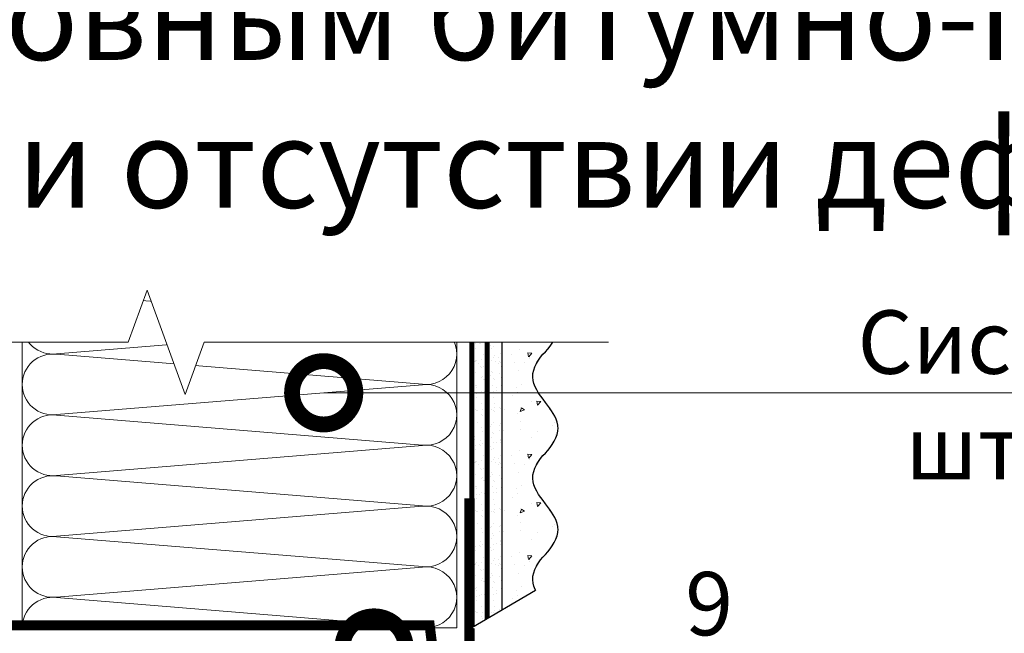
# Model space of a CAD drawing. Units: millimetres. Extents: x -40 to 139267, y -5983 to 29177.
# Drawn here: x 8097 to 8486, y -324 to -82 of the extents above; entities that cross this region are included whole.
import ezdxf
from ezdxf import colors
from ezdxf.entities.mleader import LeaderData, LeaderLine
from ezdxf.math import Vec2, Vec3

# ---------------------------------------------------------------- set-up
doc = ezdxf.new("R2010")
doc.units = ezdxf.units.MM
for name, pattern in [('ACAD_ISO03W100', [30, 12, -18]), ('HIDDEN', [0.375, 0.25, -0.125]), ('Штриховая', [6, 2, -2, 2])]:
    doc.linetypes.add(name, pattern=pattern)
doc.layers.get('0').update_dxf_attribs({"lineweight": 30})
for name, color, linetype, lineweight in [('FP-XX-МАРКИ ПОМЕЩЕНИЙ', 250, 'Continuous', 25), ('TN-ГРУНТОВКА', 6, 'Continuous', 15), ('TN-МЕТАЛЛ КОНСТРУКЦИИ', 162, 'Continuous', 35), ('TN-УТЕПЛИТЕЛЬ КВ', 42, 'Continuous', 15), ('ТН_Крепеж', 7, 'Continuous', 15), ('ТН_Штрих Штукатурка', 7, 'Continuous', 15), ('ТН_Штукатурка', 7, 'Continuous', 25)]:
    doc.layers.add(name, color=color, linetype=linetype, lineweight=lineweight)
doc.layers.add('TN-АННОТАЦИИ', color=7, linetype='Continuous', lineweight=20, true_color=0x000000)
doc.layers.add('TN-АННТОТАЦИИ', color=7, linetype='Continuous', lineweight=20, true_color=0x000000)
doc.layers.add('Стеклосетка', color=7, linetype='ACAD_ISO03W100')
doc.styles.add('TN-Текст', font='isocpeur.ttf')
doc.styles.add('ПТС-Текст-Аннотативный', font='isocpeur.ttf')

# ---------------------------------------------------------------- blocks, each defined once
blk = doc.blocks.new('*U163')
at = {"layer": 'ТН_Штрих Штукатурка', "ltscale": 100}
h = blk.add_hatch(dxfattribs=at)
h.set_pattern_fill('AR-SAND', color=256, scale=0.1, angle=180, style=0)
h.set_pattern_definition([(217.5, (852.9999999999775, 58678.9397012332), (0.1600031295984064, -4.894132373293424), [0, -3.860800000000001, 0, -4.318000000000001, 0, -4.1275]), (187.5, (852.9999999999775, 58678.9397012332), (-4.495232831380023, -7.168251005683545), [0, -2.082799999999998, 0, -3.479799999999998, 0, -1.333499999999999]), (147.5, (856.1241999999831, 58678.9397012332), (-7.90992370241458, -0.01437184678545994), [0, -1.269999999999999, 0, -4.571999999999996, 0, -5.968999999999996]), (137.5, (856.1241999999831, 58678.9397012332), (-7.635564524722971, -2.229293232572165), [0, -0.635, 0, -2.9972, 0, -3.429])])
h.paths.add_polyline_path([(-6.3948846218409e-14, 160), (11.99999999999994, 160), (11.99999999999992, 199.9999999999927), (-8.171241461240828e-14, 199.9999999999927)])
h = blk.add_hatch(dxfattribs=at)
h.set_pattern_fill('AR-CONC', color=256, scale=0.1, angle=180, style=0)
h.set_pattern_definition([(230.0000000000001, (-6.3948846218409e-14, 160), (-18.2184668996004, 1.593908553890302), [1.905, -20.955]), (175, (-6.3948846218409e-14, 160), (3.524342142496941, -19.10568452390352), [1.524, -16.764058417]), (280.4514447, (-1.518200700000064, 160.13282535), (-14.69412470903532, -17.51177519121952), [1.61900088, -17.80902446]), (226.1842, (-6.200393331935411e-14, 154.92), (-27.107904089213, 4.204232793272705), [2.857499999999999, -31.43249999999999]), (276.6355576100001, (-2.258990000000062, 155.27035), (-23.74041340515029, -24.74261245977216), [2.428502314, -26.713560816]), (171.18415117, (-6.200393331935411e-14, 154.92), (-23.74041340649769, -24.74261245855328), [2.285996707, -25.145973192]), (201, (-2.540000000000063, 156.19), (-15.16143912691325, 10.22651981870876), [1.905, -20.955]), (146.0000000000001, (-2.540000000000063, 156.19), (-6.1802028347647, -18.41879661223193), [1.524, -16.764]), (251.451445, (-3.803453260000063, 157.04220999), (-21.34164192787161, -8.192276888590532), [1.61900088, -17.80899376]), (217.5, (-6.3948846218409e-14, 160), (-0.3088603250591784, -8.455503887315311), [0, -16.5608, 0, -17.018, 0, -16.8275]), (187.5, (-6.3948846218409e-14, 160), (-6.681966251030572, -10.01805748181195), [0, -9.702799999999998, 0, -16.1798, 0, -6.4135]), (147.5, (5.664199999999936, 160), (-13.55905951668714, 0.5728743992673392), [0, -6.35, 0, -19.812, 0, -26.289]), (137.5, (8.204199999999936, 160), (-14.8129181386018, -2.542649103333309), [0, -8.254999999999999, 0, -13.1572, 0, -18.669])])
edge = h.paths.add_edge_path()
edge.add_line((11.99999999999992, 200), (11.99999999999994, 160))
edge.add_line((11.99999999999994, 160), (33.91626297328046, 160))
edge.add_spline(control_points=[(33.91626297328046, 160), (33.46087830081676, 163.1248807340905), (28.74975791948287, 169.2658954669591), (21.55795630720317, 178.6405146831743), (26.36476861652014, 186.3044698496521), (28.99999999999992, 188.9397012331319), (31.63523138347357, 191.5749326166055), (34.28108439063189, 195.7934661309244), (33.9673544401134, 199.6494068640495), (33.91626297328036, 200)], knot_values=[0, 0, 0, 0, 10.05250795184849, 21.23284783932141, 32.41318772684639, 32.41318772684639, 32.41318772684639, 43.59352761434533, 44.72135954999594, 44.72135954999594, 44.72135954999594, 44.72135954999594], degree=3, periodic=0)
edge.add_line((33.91626297328036, 200), (11.99999999999991, 200))
h = blk.add_hatch(dxfattribs=at)
h.set_pattern_fill('AR-SAND', color=256, scale=0.1, angle=180, style=0)
h.set_pattern_definition([(217.5, (852.9999999999776, 58638.9397012332), (0.1600031295984064, -4.894132373293424), [0, -3.860800000000001, 0, -4.318000000000001, 0, -4.1275]), (187.5, (852.9999999999776, 58638.9397012332), (-4.495232831380023, -7.168251005683545), [0, -2.082799999999998, 0, -3.479799999999998, 0, -1.333499999999999]), (147.5, (856.1241999999833, 58638.9397012332), (-7.90992370241458, -0.01437184678545994), [0, -1.269999999999999, 0, -4.571999999999996, 0, -5.968999999999996]), (137.5, (856.1241999999833, 58638.9397012332), (-7.635564524722971, -2.229293232572165), [0, -0.635, 0, -2.9972, 0, -3.429])])
h.paths.add_polyline_path([(-4.61852778244065e-14, 120), (11.99999999999995, 120), (11.99999999999994, 159.9999999999927), (-6.394884621840577e-14, 159.9999999999927)])
h = blk.add_hatch(dxfattribs=at)
h.set_pattern_fill('AR-CONC', color=256, scale=0.1, angle=180, style=0)
h.set_pattern_definition([(230.0000000000001, (-4.61852778244065e-14, 120), (-18.2184668996004, 1.593908553890302), [1.905, -20.955]), (175, (-4.61852778244065e-14, 120), (3.524342142496941, -19.10568452390352), [1.524, -16.764058417]), (280.4514447, (-1.518200700000046, 120.13282535), (-14.69412470903532, -17.51177519121952), [1.61900088, -17.80902446]), (226.1842, (-4.424036492535161e-14, 114.92), (-27.107904089213, 4.204232793272705), [2.857499999999999, -31.43249999999999]), (276.6355576100001, (-2.258990000000045, 115.27035), (-23.74041340515029, -24.74261245977216), [2.428502314, -26.713560816]), (171.18415117, (-4.424036492535161e-14, 114.92), (-23.74041340649769, -24.74261245855328), [2.285996707, -25.145973192]), (201, (-2.540000000000045, 116.19), (-15.16143912691325, 10.22651981870876), [1.905, -20.955]), (146.0000000000001, (-2.540000000000045, 116.19), (-6.1802028347647, -18.41879661223193), [1.524, -16.764]), (251.451445, (-3.803453260000045, 117.04220999), (-21.34164192787161, -8.192276888590532), [1.61900088, -17.80899376]), (217.5, (-4.61852778244065e-14, 120), (-0.3088603250591784, -8.455503887315311), [0, -16.5608, 0, -17.018, 0, -16.8275]), (187.5, (-4.61852778244065e-14, 120), (-6.681966251030572, -10.01805748181195), [0, -9.702799999999998, 0, -16.1798, 0, -6.4135]), (147.5, (5.664199999999954, 120), (-13.55905951668714, 0.5728743992673392), [0, -6.35, 0, -19.812, 0, -26.289]), (137.5, (8.204199999999954, 120), (-14.8129181386018, -2.542649103333309), [0, -8.254999999999999, 0, -13.1572, 0, -18.669])])
edge = h.paths.add_edge_path()
edge.add_line((11.99999999999994, 160), (11.99999999999995, 120))
edge.add_line((11.99999999999995, 120), (33.91626297328048, 120))
edge.add_spline(control_points=[(33.91626297328048, 120), (33.46087830081678, 123.1248807340905), (28.74975791948289, 129.2658954669591), (21.55795630720318, 138.6405146831743), (26.36476861652016, 146.3044698496521), (28.99999999999994, 148.9397012331319), (31.63523138347359, 151.5749326166055), (34.28108439063191, 155.7934661309244), (33.96735444011343, 159.6494068640495), (33.91626297328038, 160)], knot_values=[0, 0, 0, 0, 10.05250795184849, 21.23284783932141, 32.41318772684639, 32.41318772684639, 32.41318772684639, 43.59352761434533, 44.72135954999594, 44.72135954999594, 44.72135954999594, 44.72135954999594], degree=3, periodic=0)
edge.add_line((33.91626297328038, 160), (11.99999999999994, 160))
h = blk.add_hatch(dxfattribs=at)
h.set_pattern_fill('AR-SAND', color=256, scale=0.1, angle=180, style=0)
h.set_pattern_definition([(217.5, (852.9999999999776, 58598.9397012332), (0.1600031295984064, -4.894132373293424), [0, -3.860800000000001, 0, -4.318000000000001, 0, -4.1275]), (187.5, (852.9999999999776, 58598.9397012332), (-4.495232831380023, -7.168251005683545), [0, -2.082799999999998, 0, -3.479799999999998, 0, -1.333499999999999]), (147.5, (856.1241999999833, 58598.9397012332), (-7.90992370241458, -0.01437184678545994), [0, -1.269999999999999, 0, -4.571999999999996, 0, -5.968999999999996]), (137.5, (856.1241999999833, 58598.9397012332), (-7.635564524722971, -2.229293232572165), [0, -0.635, 0, -2.9972, 0, -3.429])])
h.paths.add_polyline_path([(-2.8421709430404e-14, 79.99999999999997), (11.99999999999997, 79.99999999999999), (11.99999999999995, 119.9999999999927), (-4.618527782440327e-14, 119.9999999999927)])
h = blk.add_hatch(dxfattribs=at)
h.set_pattern_fill('AR-CONC', color=256, scale=0.1, angle=180, style=0)
h.set_pattern_definition([(230.0000000000001, (-2.8421709430404e-14, 79.99999999999997), (-18.2184668996004, 1.593908553890302), [1.905, -20.955]), (175, (-2.8421709430404e-14, 79.99999999999997), (3.524342142496941, -19.10568452390352), [1.524, -16.764058417]), (280.4514447, (-1.518200700000029, 80.13282534999998), (-14.69412470903532, -17.51177519121952), [1.61900088, -17.80902446]), (226.1842, (-2.647679653134911e-14, 74.91999999999997), (-27.107904089213, 4.204232793272705), [2.857499999999999, -31.43249999999999]), (276.6355576100001, (-2.258990000000027, 75.27034999999998), (-23.74041340515029, -24.74261245977216), [2.428502314, -26.713560816]), (171.18415117, (-2.647679653134911e-14, 74.91999999999997), (-23.74041340649769, -24.74261245855328), [2.285996707, -25.145973192]), (201, (-2.540000000000027, 76.18999999999998), (-15.16143912691325, 10.22651981870876), [1.905, -20.955]), (146.0000000000001, (-2.540000000000027, 76.18999999999998), (-6.1802028347647, -18.41879661223193), [1.524, -16.764]), (251.451445, (-3.803453260000027, 77.04220998999998), (-21.34164192787161, -8.192276888590532), [1.61900088, -17.80899376]), (217.5, (-2.8421709430404e-14, 79.99999999999997), (-0.3088603250591784, -8.455503887315311), [0, -16.5608, 0, -17.018, 0, -16.8275]), (187.5, (-2.8421709430404e-14, 79.99999999999997), (-6.681966251030572, -10.01805748181195), [0, -9.702799999999998, 0, -16.1798, 0, -6.4135]), (147.5, (5.664199999999972, 79.99999999999999), (-13.55905951668714, 0.5728743992673392), [0, -6.35, 0, -19.812, 0, -26.289]), (137.5, (8.204199999999972, 79.99999999999999), (-14.8129181386018, -2.542649103333309), [0, -8.254999999999999, 0, -13.1572, 0, -18.669])])
edge = h.paths.add_edge_path()
edge.add_line((11.99999999999995, 120), (11.99999999999997, 79.99999999999999))
edge.add_line((11.99999999999997, 79.99999999999999), (33.9162629732805, 80))
edge.add_spline(control_points=[(33.9162629732805, 80), (33.46087830081679, 83.12488073409052), (28.74975791948291, 89.26589546695908), (21.5579563072032, 98.64051468317435), (26.36476861652018, 106.3044698496521), (28.99999999999996, 108.9397012331319), (31.63523138347361, 111.5749326166056), (34.28108439063192, 115.7934661309244), (33.96735444011344, 119.6494068640495), (33.9162629732804, 120)], knot_values=[0, 0, 0, 0, 10.05250795184849, 21.23284783932141, 32.41318772684639, 32.41318772684639, 32.41318772684639, 43.59352761434533, 44.72135954999594, 44.72135954999594, 44.72135954999594, 44.72135954999594], degree=3, periodic=0)
edge.add_line((33.9162629732804, 120), (11.99999999999995, 120))
h = blk.add_hatch(dxfattribs=at)
h.set_pattern_fill('AR-SAND', color=256, scale=0.1, angle=180, style=0)
h.set_pattern_definition([(217.5, (852.9999999999776, 58558.9397012332), (0.1600031295984064, -4.894132373293424), [0, -3.860800000000001, 0, -4.318000000000001, 0, -4.1275]), (187.5, (852.9999999999776, 58558.9397012332), (-4.495232831380023, -7.168251005683545), [0, -2.082799999999998, 0, -3.479799999999998, 0, -1.333499999999999]), (147.5, (856.1241999999833, 58558.9397012332), (-7.90992370241458, -0.01437184678545994), [0, -1.269999999999999, 0, -4.571999999999996, 0, -5.968999999999996]), (137.5, (856.1241999999833, 58558.9397012332), (-7.635564524722971, -2.229293232572165), [0, -0.635, 0, -2.9972, 0, -3.429])])
h.paths.add_polyline_path([(-1.06581410364015e-14, 39.99999999999999), (11.99999999999999, 39.99999999999999), (11.99999999999997, 79.99999999999272), (-2.842170943040077e-14, 79.99999999999271)])
h = blk.add_hatch(dxfattribs=at)
h.set_pattern_fill('AR-CONC', color=256, scale=0.1, angle=180, style=0)
h.set_pattern_definition([(230.0000000000001, (-1.06581410364015e-14, 39.99999999999999), (-18.2184668996004, 1.593908553890302), [1.905, -20.955]), (175, (-1.06581410364015e-14, 39.99999999999999), (3.524342142496941, -19.10568452390352), [1.524, -16.764058417]), (280.4514447, (-1.518200700000011, 40.13282534999998), (-14.69412470903532, -17.51177519121952), [1.61900088, -17.80902446]), (226.1842, (-8.713228137346606e-15, 34.91999999999999), (-27.107904089213, 4.204232793272705), [2.857499999999999, -31.43249999999999]), (276.6355576100001, (-2.258990000000009, 35.27034999999999), (-23.74041340515029, -24.74261245977216), [2.428502314, -26.713560816]), (171.18415117, (-8.713228137346606e-15, 34.91999999999999), (-23.74041340649769, -24.74261245855328), [2.285996707, -25.145973192]), (201, (-2.540000000000009, 36.18999999999998), (-15.16143912691325, 10.22651981870876), [1.905, -20.955]), (146.0000000000001, (-2.540000000000009, 36.18999999999998), (-6.1802028347647, -18.41879661223193), [1.524, -16.764]), (251.451445, (-3.803453260000009, 37.04220998999998), (-21.34164192787161, -8.192276888590532), [1.61900088, -17.80899376]), (217.5, (-1.06581410364015e-14, 39.99999999999999), (-0.3088603250591784, -8.455503887315311), [0, -16.5608, 0, -17.018, 0, -16.8275]), (187.5, (-1.06581410364015e-14, 39.99999999999999), (-6.681966251030572, -10.01805748181195), [0, -9.702799999999998, 0, -16.1798, 0, -6.4135]), (147.5, (5.664199999999989, 39.99999999999999), (-13.55905951668714, 0.5728743992673392), [0, -6.35, 0, -19.812, 0, -26.289]), (137.5, (8.20419999999999, 39.99999999999999), (-14.8129181386018, -2.542649103333309), [0, -8.254999999999999, 0, -13.1572, 0, -18.669])])
edge = h.paths.add_edge_path()
edge.add_line((11.99999999999997, 80), (11.99999999999999, 40))
edge.add_line((11.99999999999999, 39.99999999999999), (33.91626297328051, 40))
edge.add_spline(control_points=[(33.91626297328052, 40), (33.46087830081682, 43.12488073409054), (28.74975791948293, 49.26589546695908), (21.55795630720322, 58.64051468317436), (26.36476861652019, 66.30446984965215), (28.99999999999998, 68.93970123313193), (31.63523138347363, 71.57493261660557), (34.28108439063195, 75.79346613092444), (33.96735444011346, 79.64940686404948), (33.91626297328042, 80)], knot_values=[0, 0, 0, 0, 10.05250795184849, 21.23284783932141, 32.41318772684639, 32.41318772684639, 32.41318772684639, 43.59352761434533, 44.72135954999594, 44.72135954999594, 44.72135954999594, 44.72135954999594], degree=3, periodic=0)
edge.add_line((33.91626297328042, 80), (11.99999999999997, 80))
h = blk.add_hatch(dxfattribs=at)
h.set_pattern_fill('AR-SAND', color=256, scale=0.1, angle=180, style=0)
h.set_pattern_definition([(217.5, (852.9999999999776, 58518.9397012332), (0.1600031295984064, -4.894132373293424), [0, -3.860800000000001, 0, -4.318000000000001, 0, -4.1275]), (187.5, (852.9999999999776, 58518.9397012332), (-4.495232831380023, -7.168251005683545), [0, -2.082799999999998, 0, -3.479799999999998, 0, -1.333499999999999]), (147.5, (856.1241999999833, 58518.9397012332), (-7.90992370241458, -0.01437184678545994), [0, -1.269999999999999, 0, -4.571999999999996, 0, -5.968999999999996]), (137.5, (856.1241999999833, 58518.9397012332), (-7.635564524722971, -2.229293232572165), [0, -0.635, 0, -2.9972, 0, -3.429])])
h.paths.add_polyline_path([(7.105427357601005e-15, -7.105427357601002e-15), (12.00000000000001, -1.77635683940025e-15), (11.99999999999999, 39.99999999999272), (-1.065814103639827e-14, 39.99999999999272)])
h = blk.add_hatch(dxfattribs=at)
h.set_pattern_fill('AR-CONC', color=256, scale=0.1, angle=180, style=0)
h.set_pattern_definition([(230.0000000000001, (7.105427357601005e-15, -7.105427357601002e-15), (-18.2184668996004, 1.593908553890302), [1.905, -20.955]), (175, (7.105427357601005e-15, -7.105427357601002e-15), (3.524342142496941, -19.10568452390352), [1.524, -16.764058417]), (280.4514447, (-1.518200699999993, 0.1328253499999923), (-14.69412470903532, -17.51177519121952), [1.61900088, -17.80902446]), (226.1842, (9.050340256655896e-15, -5.080000000000007), (-27.107904089213, 4.204232793272705), [2.857499999999999, -31.4325]), (276.6355576100001, (-2.258989999999991, -4.729650000000008), (-23.74041340515029, -24.74261245977216), [2.428502314, -26.713560816]), (171.18415117, (9.050340256655896e-15, -5.080000000000007), (-23.74041340649769, -24.74261245855328), [2.285996707, -25.145973192]), (201, (-2.539999999999992, -3.810000000000009), (-15.16143912691325, 10.22651981870876), [1.905, -20.955]), (146.0000000000001, (-2.539999999999992, -3.810000000000009), (-6.1802028347647, -18.41879661223193), [1.524, -16.764]), (251.451445, (-3.803453259999992, -2.957790010000009), (-21.34164192787161, -8.192276888590532), [1.61900088, -17.80899376]), (217.5, (7.105427357601005e-15, -7.105427357601002e-15), (-0.3088603250591784, -8.455503887315311), [0, -16.5608, 0, -17.018, 0, -16.8275]), (187.5, (7.105427357601005e-15, -7.105427357601002e-15), (-6.681966251030572, -10.01805748181195), [0, -9.702799999999998, 0, -16.1798, 0, -6.4135]), (147.5, (5.664200000000007, -4.936849475154799e-15), (-13.55905951668714, 0.5728743992673392), [0, -6.35, 0, -19.812, 0, -26.289]), (137.5, (8.204200000000007, -3.964393025627354e-15), (-14.8129181386018, -2.542649103333309), [0, -8.255, 0, -13.1572, 0, -18.669])])
edge = h.paths.add_edge_path()
edge.add_line((11.99999999999999, 40), (12.00000000000001, 0))
edge.add_line((12.00000000000001, 1.77635683940025e-15), (33.91626297328053, 1.150913274607058e-14))
edge.add_spline(control_points=[(33.91626297328053, 7.567841008651277e-15), (33.46087830081683, 3.124880734090545), (28.74975791948295, 9.265895466959087), (21.55795630720324, 18.64051468317436), (26.36476861652021, 26.30446984965215), (28.99999999999999, 28.93970123313193), (31.63523138347364, 31.57493261660557), (34.28108439063196, 35.79346613092445), (33.96735444011347, 39.64940686404949), (33.91626297328043, 40.00000000000001)], knot_values=[0, 0, 0, 0, 10.05250795184849, 21.23284783932141, 32.41318772684639, 32.41318772684639, 32.41318772684639, 43.59352761434533, 44.72135954999594, 44.72135954999594, 44.72135954999594, 44.72135954999594], degree=3, periodic=0)
edge.add_line((33.91626297328043, 40.00000000000001), (11.99999999999999, 40))
at = {"layer": 'ТН_Штукатурка', "ltscale": 100}
for points in [[(33.91626297327448, 200), (-8.171241461241152e-14, 200)], [(-8.171241461241151e-14, 200), (-6.3948846218409e-14, 160)], [(11.99999999999994, 160), (11.99999999999992, 200)], [(-6.3948846218409e-14, 160), (-4.61852778244065e-14, 120)], [(11.99999999999995, 120), (11.99999999999994, 160)], [(-4.61852778244065e-14, 120), (-2.8421709430404e-14, 79.99999999999997)], [(11.99999999999997, 79.99999999999999), (11.99999999999995, 120)], [(-2.8421709430404e-14, 79.99999999999999), (-1.06581410364015e-14, 39.99999999999999)], [(11.99999999999999, 39.99999999999999), (11.99999999999997, 80)], [(-1.06581410364015e-14, 39.99999999999999), (7.105427357601005e-15, -7.105427357601002e-15)], [(12.00000000000001, -1.77635683940025e-15), (11.99999999999999, 40)], [(33.91626297327458, 1.506184642486844e-14), (7.105427357601002e-15, 0)]]:
    blk.add_lwpolyline(points, dxfattribs=at)
for points in [[(33.91626297328046, 160), (33.46087830081676, 163.1248807340905), (28.74975791948287, 169.2658954669591), (21.55795630720317, 178.6405146831743), (26.36476861652014, 186.3044698496521), (28.99999999999992, 188.9397012331319), (31.63523138347357, 191.5749326166055), (34.28108439063189, 195.7934661309244), (33.9673544401134, 199.6494068640495), (33.91626297328036, 200)], [(33.91626297328048, 120), (33.46087830081678, 123.1248807340905), (28.74975791948289, 129.2658954669591), (21.55795630720318, 138.6405146831743), (26.36476861652016, 146.3044698496521), (28.99999999999994, 148.9397012331319), (31.63523138347359, 151.5749326166055), (34.28108439063191, 155.7934661309244), (33.96735444011343, 159.6494068640495), (33.91626297328038, 160)], [(33.9162629732805, 80), (33.46087830081679, 83.12488073409052), (28.74975791948291, 89.26589546695908), (21.5579563072032, 98.64051468317435), (26.36476861652018, 106.3044698496521), (28.99999999999996, 108.9397012331319), (31.63523138347361, 111.5749326166056), (34.28108439063192, 115.7934661309244), (33.96735444011344, 119.6494068640495), (33.9162629732804, 120)], [(33.91626297328052, 40), (33.46087830081682, 43.12488073409054), (28.74975791948293, 49.26589546695908), (21.55795630720322, 58.64051468317436), (26.36476861652019, 66.30446984965215), (28.99999999999998, 68.93970123313193), (31.63523138347363, 71.57493261660557), (34.28108439063195, 75.79346613092444), (33.96735444011346, 79.64940686404948), (33.91626297328042, 80)], [(33.91626297328053, 7.567841008651277e-15), (33.46087830081683, 3.124880734090545), (28.74975791948295, 9.265895466959087), (21.55795630720324, 18.64051468317436), (26.36476861652021, 26.30446984965215), (28.99999999999999, 28.93970123313193), (31.63523138347364, 31.57493261660557), (34.28108439063196, 35.79346613092445), (33.96735444011347, 39.64940686404949), (33.91626297328043, 40.00000000000001)]]:
    blk.add_open_spline(points, degree=3, knots=[0, 0, 0, 0, 10.05250795184849, 21.23284783932141, 32.41318772684639, 32.41318772684639, 32.41318772684639, 43.59352761434533, 44.72135954999594, 44.72135954999594, 44.72135954999594, 44.72135954999594], dxfattribs=at)
blk = doc.blocks.new('Фасадный держатель_низ')
at = {"layer": 'ТН_Крепеж', "ltscale": 100}
for points in [[(-17.600000000004, -1.600000000002183), (-17.600000000004, -0.4000000000014552), (-11.20000000000255, -0.4000000000014552, -1), (-9.600000000002183, -0.4000000000014552), (-2.247213595499943, -0.4000000000050932, 0.9999999999982209), (-2.247213595498124, 0.3999999999978172), (-9.40000000000191, 0.3999999999941792, 0.8104418365837393), (-11.40000000000191, 0.3999999999978172), (-17.600000000004, 0.3999999999978172), (-17.600000000004, 1.599999999998545), (-19.20000000000437, 1.399999999997817), (-19.20000000000437, 0.5999999999985448), (-19.00000000000455, 0.3999999999978172), (-19.00000000000455, -0.4000000000014552), (-19.20000000000437, -0.6000000000021828), (-19.20000000000437, -1.400000000001455), (-17.600000000004, -1.600000000002183)], [(-2.247213595500853, -0.4000000000087311, 2.618033988731078), (-2.247213595501307, 0.4000000000014552, 2.23606797751488)]]:
    blk.add_lwpolyline(points, format="xyb", dxfattribs=at)
for points in [[(-15.60000000000355, 0.3999999999978172), (-15.60000000000355, 1.799999999995634), (-16.80000000000382, 1.799999999995634), (-17.600000000004, 1.599999999998545)], [(-13.60000000000309, 0.3999999999978172), (-13.60000000000309, 1.799999999995634), (-14.80000000000337, 1.799999999995634), (-15.60000000000355, 1.599999999998545)], [(-11.60000000000264, 0.3999999999978172), (-11.60000000000264, 1.799999999995634), (-12.80000000000291, 1.799999999995634), (-13.60000000000309, 1.599999999998545)], [(-9.600000000002638, 0.8245345387986163), (-9.600000000002638, 1.799999999995634), (-10.80000000000291, 1.799999999995634), (-11.60000000000309, 1.599999999998545)], [(-7.600000000001728, 0.3999999999941792), (-7.600000000001728, 1.799999999991996), (-8.800000000002001, 1.799999999991996), (-9.600000000002183, 1.599999999994907)], [(-5.600000000001273, 0.3999999999978172), (-5.600000000001273, 1.799999999995634), (-6.800000000001546, 1.799999999995634), (-7.600000000001728, 1.599999999998545)], [(-2.600000000000364, 1.708333333328483), (-4.800000000001091, 1.799999999995634), (-5.600000000001273, 1.599999999998545)], [(-2.400000000000546, 0.3999999999978172), (-2.400000000000546, 1.799999999995634), (-2.600000000000364, 1.799999999995634), (-2.600000000000364, 0.3999999999978172)], [(-2.199999999999818, 1.691666666662059), (-2.400000000000546, 1.69999999999709)], [(-2, 0.5656854249500611), (-2, 1.799999999995634), (-2.199999999999818, 1.799999999995634), (-2.199999999999818, 0.4472135955002159)], [(-1.800000000000182, 1.674999999995634), (-2.000000000000455, 1.683333333330665)], [(-1.600000000000364, 0.5656854249500611), (-1.600000000000364, 1.799999999995634), (-1.800000000000182, 1.799999999995634), (-1.800000000000182, 0.5999999999985448)], [(-1.400000000000546, 1.658333333332848), (-1.600000000000364, 1.666666666664241)], [(-1.399999999999636, -0.4472135955074918), (-1.399999999999636, -1.80000000000291), (-1.199999999999818, -1.80000000000291), (-1.199999999999818, 1.799999999995634), (-1.399999999999636, 1.799999999995634), (-1.399999999999636, 0.4472135955002159)], [(-1, 1.641666666662786), (-1.200000000000273, 1.649999999997817)], [(-0.8000000000001819, -1.633333333338669), (0, -1.600000000002183), (0, 1.599999999998545), (-0.8000000000001819, 1.633333333331393)], [(-18.00000000000409, 0.5999999999985448), (-18.600000000004, 0.5999999999985448), (-18.600000000004, 0.3999999999978172), (-19.00000000000455, 0.3999999999978172)], [(-17.600000000004, 0.7999999999956344), (-18.00000000000409, 0.7999999999956344), (-18.00000000000455, -0.8000000000029104), (-17.600000000004, -0.8000000000029104)], [(-18.00000000000455, -0.6000000000021828), (-18.600000000004, -0.6000000000021828), (-18.600000000004, -0.4000000000014552), (-19.00000000000455, -0.4000000000014552)], [(-15.60000000000355, -0.3999999999978172), (-15.60000000000355, -1.799999999995634), (-16.80000000000382, -1.799999999995634), (-17.600000000004, -1.599999999998545)], [(-13.60000000000309, -0.3999999999978172), (-13.60000000000309, -1.799999999995634), (-14.80000000000337, -1.799999999995634), (-15.60000000000355, -1.599999999998545)], [(-11.60000000000264, -0.3999999999978172), (-11.60000000000264, -1.799999999995634), (-12.80000000000291, -1.799999999995634), (-13.60000000000309, -1.599999999998545)], [(-9.600000000002638, -0.3999999999978172), (-9.600000000002638, -1.799999999995634), (-10.80000000000291, -1.799999999995634), (-11.60000000000309, -1.599999999998545)], [(-7.600000000001728, -0.3999999999941792), (-7.600000000001728, -1.799999999991996), (-8.800000000002001, -1.799999999991996), (-9.600000000002183, -1.599999999994907)], [(-5.600000000001273, -0.3999999999978172), (-5.600000000001273, -1.799999999995634), (-6.800000000001546, -1.799999999995634), (-7.600000000001728, -1.599999999998545)], [(-2.600000000000364, -0.4000000000050932), (-2.600000000000364, -1.80000000000291), (-2.400000000000546, -1.80000000000291), (-2.400000000000546, -0.4000000000050932)], [(-2.199999999999818, -0.4472135955074918), (-2.199999999999818, -1.80000000000291), (-2, -1.80000000000291), (-2, -0.5656854249573371)], [(-1.800000000000182, -0.6000000000058208), (-1.800000000000182, -1.80000000000291), (-1.600000000000364, -1.80000000000291), (-1.600000000000364, -0.5656854249573371)], [(-2.600000000000364, -1.708333333335759), (-4.800000000001091, -1.80000000000291), (-5.600000000001273, -1.600000000005821)], [(-2.199999999999818, -1.691666666669335), (-2.400000000000546, -1.700000000004366)], [(-1.800000000000182, -1.67500000000291), (-2.000000000000455, -1.683333333337941)], [(-1.399999999999636, -1.658333333336486), (-1.600000000000364, -1.666666666671517)], [(-1, -1.641666666670062), (-1.200000000000273, -1.650000000005093)]]:
    blk.add_lwpolyline(points, dxfattribs=at)
blk.add_lwpolyline([(-0.8000000000001819, 1.799999999995634), (-1, 1.799999999995634), (-1, -1.80000000000291), (-0.8000000000001819, -1.80000000000291)], close=True, dxfattribs=at)
at = {"layer": 'ТН_Крепеж', "linetype": 'HIDDEN', "ltscale": 10}
blk.add_lwpolyline([(-13.19999999999982, 0.999999999996362), (-13.19999999999982, -1.000000000003638)], dxfattribs=at)
blk = doc.blocks.new('Фасадный держатель_верх')
at = {"layer": 'ТН_Крепеж', "ltscale": 100}
for points in [[(9.400000000002365, 12.00000000000364), (10.20000000000255, 12.00000000000364), (10.20000000000255, -12.00000000000364), (9.400000000002365, -12.00000000000364)], [(0.2000000000002728, 1.799999999999272), (0, 1.799999999999272), (0, -1.799999999999272), (0.2000000000002728, -1.799999999999272)], [(0.6000000000003638, 1.799999999999272), (0.4000000000005457, 1.799999999999272), (0.4000000000005457, -1.799999999999272), (0.6000000000003638, -1.799999999999272)], [(1.000000000000455, 1.799999999999272), (0.8000000000001819, 1.799999999999272), (0.8000000000001819, -1.799999999999272), (1.000000000000455, -1.799999999999272)]]:
    blk.add_lwpolyline(points, close=True, dxfattribs=at)
for points in [[(9.400000000002365, 3.200000000000728), (5.000000000001364, 3.200000000000728), (3.000000000000909, 1.600000000002183), (3.000000000000909, -1.599999999998545), (5.000000000001364, -3.200000000000728), (9.400000000002365, -3.200000000000728)], [(0.4000000000005457, 1.600000000002183), (0.2000000000002728, 1.600000000002183)], [(0.8000000000001819, 1.600000000002183), (0.6000000000003638, 1.600000000002183)], [(3.000000000000909, 1.600000000002183), (1.000000000000455, 1.600000000002183)], [(9.400000000002365, 2.799999999999272), (5.000000000001364, 2.799999999999272), (3.000000000000909, 1.600000000002183)], [(5.000000000001364, 2.799999999999272), (5.000000000001364, 0.2000000000007276)], [(9.400000000002365, -0.2000000000007276), (5.000000000001364, -0.2000000000007276), (3.000000000000909, 3.637978807091713e-12), (5.000000000001364, 0.2000000000007276), (9.400000000002365, 0.1999999999970896)], [(5.000000000001364, -0.2000000000007276), (5.000000000001364, -2.799999999999272)], [(0.4000000000005457, -1.599999999998545), (0.2000000000002728, -1.599999999998545)], [(0.8000000000001819, -1.599999999998545), (0.6000000000003638, -1.599999999998545)], [(3.000000000000909, -1.599999999998545), (1.000000000000455, -1.599999999998545)], [(9.400000000002365, -2.799999999999272), (5.000000000001364, -2.799999999999272), (3.000000000000909, -1.599999999998545)]]:
    blk.add_lwpolyline(points, dxfattribs=at)
blk = doc.blocks.new('*U161')
at = {"color": 1, "lineweight": 0}
blk.add_wipeout([(2.0000000000018185, -29.00000000002359), (1.3495059919442656e-12, -29.00000000002359), (1.3522002149023905e-12, -7.000000000016314), (-11.00000000000112, -7.000000000016314), (-16.000000000004515, -3.000000000019952), (-21.000000000003407, -3.000000000019952), (-21.000000000003407, -3.500000000012676), (-21.500000000004075, -3.500000000012676), (-21.500000000004075, -3.000000000019952), (-22.000000000003634, -3.000000000019952), (-22.000000000003634, -3.500000000012676), (-22.50000000000315, -3.500000000012676), (-22.50000000000315, -3.000000000019952), (-23.000000000003876, -3.000000000019952), (-23.000000000003876, -3.500000000012676), (-23.500000000004558, -3.500000000012676), (-23.500000000004558, -3.000000000014495), (-184.93995806534284, -3.000000000015291), (-186.93995806560523, -3.0833333333583255), (-186.93995806560523, -3.500000000018929), (-187.43995806560474, -3.500000000018929), (-187.43995806560474, -3.1041666666867513), (-187.93995806560432, -3.125000000024329), (-187.93995806560432, -3.500000000018929), (-188.43995806560386, -3.500000000018929), (-188.4399324903125, -3.1464471404095207), (-188.93995806560568, -3.166666666690446), (-188.93995806560568, -3.500000000018929), (-189.43995806560523, -3.500000000018929), (-189.43995806560523, -3.187500000018929), (-189.93995806560477, -3.2083333333564497), (-189.93995806560477, -3.500000000018929), (-190.43995806560434, -3.500000000018929), (-190.43995806560434, -3.229166666684989), (-190.93995806560613, -3.2500000000226237), (-190.93995806560613, -3.500000000018929), (-191.43995806560568, -3.500000000018929), (-191.43995806560568, -3.2708333333510495), (-196.9399580656075, -3.500000000018929), (-198.93995806560795, -3.000000000026205), (-198.93995806560795, -3.500000000018929), (-201.93995806560864, -3.500000000018929), (-203.93995806560906, -3.000000000026205), (-203.93995806560906, -3.500000000009834), (-206.93995806560974, -3.500000000009834), (-208.9399580656114, -3.000000000016769), (-208.9399580656114, -3.500000000018929), (-211.93995806561205, -3.500000000018929), (-213.93995806561136, -3.000000000026489), (-213.93995806561136, -3.500000000018929), (-216.93995806561205, -3.500000000018929), (-218.9399580656125, -3.000000000026205), (-218.9399580656125, -3.500000000018929), (-221.93995806561318, -3.500000000018929), (-223.93995806561364, -3.000000000026205), (-223.93995806561364, -3.500000000018929), (-226.93995806561435, -3.500000000018929), (-228.93995806561477, -3.000000000026205), (-232.93995806561574, -2.500000000024329), (-232.93995806561574, -0.5000000000262048), (-232.43995806561614, -2.432898327242583e-11), (-232.43995806561614, 1.9999999999737952), (-232.93995806561574, 2.499999999975614), (-232.93995806561574, 4.499999999973852), (-228.93995806561477, 4.999999999975614), (-226.93995806561435, 5.4999999999593), (-223.93995806561364, 5.4999999999593), (-223.93995806561364, 4.999999999966576), (-221.93995806561318, 5.4999999999593), (-218.9399580656125, 5.4999999999593), (-218.9399580656125, 4.999999999966576), (-216.93995806561205, 5.4999999999593), (-213.93995806561136, 5.4999999999593), (-213.93995806561256, 4.999999999966576), (-211.93995806561205, 5.4999999999593), (-208.9399580656114, 5.4999999999593), (-208.9399580656114, 4.99999999995714), (-206.93995806560974, 5.499999999950205), (-203.93995806560906, 5.499999999950205), (-203.93995806560906, 4.999999999966576), (-201.93995806560864, 5.4999999999593), (-198.93995806560795, 5.4999999999593), (-198.93995806560795, 4.999999999984766), (-196.9399580656075, 5.49999999997749), (-191.43995806560568, 5.270833333309611), (-191.43995806560568, 5.49999999997749), (-190.93995806560613, 5.49999999997749), (-190.93995806560613, 5.249999999981071), (-190.43995806560434, 5.2291666666434935), (-190.43995806560434, 5.49999999997749), (-189.93995806560477, 5.49999999997749), (-189.93995806560477, 5.208333333314954), (-189.43995806560523, 5.187499999977433), (-189.43995806560523, 5.49999999997749), (-188.93995806560568, 5.49999999997749), (-188.93995806560568, 5.166666666649007), (-188.43995806560386, 5.14583333331143), (-188.43995806560386, 5.49999999997749), (-187.93995806560432, 5.49999999997749), (-187.93995806560545, 5.124999999982947), (-187.43995806560474, 5.104166666645369), (-187.43995806560474, 5.49999999997749), (-186.93995806560523, 5.49999999997749), (-186.93995806560523, 5.08333333331683), (-184.93995806560477, 4.999999999984766), (-23.500000000004558, 4.999999999985562), (-23.500000000004558, 5.499999999983743), (-23.000000000003876, 5.499999999983743), (-23.000000000003876, 4.999999999981867), (-22.50000000000315, 4.999999999981867), (-22.50000000000315, 5.499999999983743), (-22.000000000003634, 5.499999999983743), (-22.000000000003634, 4.999999999981867), (-21.500000000004075, 4.999999999981867), (-21.500000000004075, 5.499999999983743), (-21.000000000003407, 5.499999999983743), (-21.000000000003407, 4.999999999981867), (-16.00000000001067, 4.999999999981867), (-11.000000000001119, 8.999999999987324), (1.354159649781027e-12, 8.999999999987324), (1.3568538727391518e-12, 30.999999999994657), (2.0000000000018257, 30.999999999994657)], dxfattribs=at)
at = {"color": 7, "linetype": 'HIDDEN', "ltscale": 10}
blk.add_lwpolyline([(-2.500000000004547, 0.9999999999854484), (-3.000000000004548, -5.000000000014552), (-5.500000000004548, -5.000000000014551, 1), (-6.500000000004548, -5.000000000014551), (-12.62500000000455, -5.00000000001455), (-16.00000000000455, -3.00000000001455), (-16.00000000000455, -1.50000000001455), (-222.439958065612, -1.50000000001531), (-227.439958065612, 0.9999999999846914), (-222.439958065612, 3.49999999998469), (-16.00000000000455, 3.49999999998545), (-16.00000000000455, 4.99999999998545), (-12.62500000000455, 6.99999999998545), (-6.500000000004547, 6.999999999985449, 1), (-5.500000000004547, 6.999999999985449), (-3.000000000004547, 6.999999999985448), (-2.500000000004547, 0.9999999999854484)], format="xyb", dxfattribs=at)
at = {"color": 7, "ltscale": 100}
for points in [[(-23.50000000000455, 4.999999999985451), (-184.9399580656048, 4.999999999984686)], [(-23.50000000000455, -3.000000000014549), (-184.9399580656048, -3.000000000015314)]]:
    blk.add_lwpolyline(points, dxfattribs=at)
at = {"color": 7, "xscale": -2.5, "yscale": 2.5, "zscale": 2.5, "rotation": 180}
for name, p in [('Фасадный держатель_верх', (-23.50000000000455, 0.999999999985451)), ('Фасадный держатель_низ', (-184.9399580656048, 0.9999999999701342))]:
    blk.add_blockref(name, p, dxfattribs=at)
blk = doc.blocks.new('*U166')
at = {"ltscale": 100}
for p, q in [((-6.188683723755551e-12, 175.4797649491676), (24.00000000001582, 175.4797649491676)), ((2.26956231585973e-11, 3.999999999998312), (-6.188683723755551e-12, 175.4797649491676)), ((23.99999999988598, 175.4797649491676), (47.999999999908, 175.4797649491676)), ((47.99999999977815, 175.4797649491676), (71.99999999980017, 175.4797649491676)), ((71.99999999967034, 175.4797649491676), (95.99999999969233, 175.4797649491676)), ((95.9999999995625, 175.4797649491676), (119.9999999995845, 175.4797649491676)), ((119.9999999994547, 175.4797649491676), (143.9999999994767, 175.4797649491676)), ((143.9999999993468, 175.4797649491676), (167.9999999993689, 175.4797649491676)), ((167.999999999239, 175.4797649491676), (191.999999999261, 175.4797649491676)), ((6.82264531044618e-13, 3.999999999998312), (24.00000000002269, 3.999999999998312)), ((23.99999999989285, 3.999999999998311), (47.99999999991486, 3.999999999998311)), ((47.99999999978503, 3.999999999998309), (71.99999999980705, 3.999999999998309)), ((71.9999999996772, 3.999999999998307), (95.99999999969921, 3.999999999998307)), ((95.99999999956937, 3.999999999998305), (119.9999999995914, 3.999999999998305)), ((119.9999999994615, 3.999999999998304), (143.9999999994835, 3.999999999998304)), ((143.9999999993537, 3.999999999998302), (167.9999999993757, 3.999999999998302)), ((167.9999999992459, 3.9999999999983), (191.9999999992679, 3.9999999999983))]:
    blk.add_line(p, q, dxfattribs=at)
at = {"lineweight": 9, "ltscale": 100, "transparency": 33554559}
for points in [[(6.82264531044618e-13, 3.999999999998312, 0.4517184411417457), (11.90436875213709, 17.5119539059931), (0.09563124791384325, 161.9678110431271, -1.135041612653805), (23.90436875213709, 161.9678110431634), (12.09563124791384, 17.51195390603675, 0.4517184411390402), (23.99999999989285, 3.999999999998311, 0.4517184411390404)], [(23.99999999989285, 3.999999999998311, 0.4517184411417457), (35.90436875202926, 17.5119539059931), (24.09563124780601, 161.9678110431271, -1.135041612653805), (47.90436875202926, 161.9678110431634), (36.09563124780601, 17.51195390603674, 0.4517184411390402), (47.99999999978503, 3.999999999998309, 0.4517184411390404)], [(47.99999999978503, 3.999999999998309, 0.4517184411417457), (59.90436875192143, 17.51195390599309), (48.09563124769819, 161.9678110431271, -1.135041612653805), (71.90436875192142, 161.9678110431634), (60.09563124769819, 17.51195390603674, 0.4517184411390402), (71.9999999996772, 3.999999999998307, 0.4517184411390404)], [(71.9999999996772, 3.999999999998307, 0.4517184411417457), (83.9043687518136, 17.51195390599309), (72.09563124759036, 161.9678110431271, -1.135041612653805), (95.9043687518136, 161.9678110431634), (84.09563124759036, 17.51195390603674, 0.4517184411390402), (95.99999999956937, 3.999999999998305, 0.4517184411390404)], [(95.99999999956937, 3.999999999998305, 0.4517184411417457), (107.9043687517058, 17.51195390599309), (96.09563124748253, 161.9678110431271, -1.135041612653805), (119.9043687517058, 161.9678110431634), (108.0956312474825, 17.51195390603674, 0.4517184411390402), (119.9999999994615, 3.999999999998304, 0.4517184411390404)], [(119.9999999994615, 3.999999999998304, 0.4517184411417457), (131.9043687515979, 17.51195390599309), (120.0956312473747, 161.9678110431271, -1.135041612653805), (143.9043687515979, 161.9678110431634), (132.0956312473747, 17.51195390603674, 0.4517184411390402), (143.9999999993537, 3.999999999998302, 0.4517184411390404)], [(143.9999999993537, 3.999999999998302, 0.4517184411417457), (155.9043687514901, 17.51195390599309), (144.0956312472669, 161.9678110431271, -1.135041612653805), (167.9043687514901, 161.9678110431634), (156.0956312472669, 17.51195390603674, 0.4517184411390402), (167.9999999992459, 3.9999999999983, 0.4517184411390404)], [(167.9999999992459, 3.9999999999983, 0.4517184411417457), (179.9043687513823, 17.51195390599308), (168.095631247159, 161.9678110431271, -1.135041612653805), (191.9043687513823, 161.9678110431634), (180.095631247159, 17.51195390603674, 0.4517184411390402), (191.9999999991381, 3.999999999998298, 0.4517184411390404)]]:
    blk.add_lwpolyline(points, format="xyb", dxfattribs=at)
blk = doc.blocks.new('*U170')
at = {"lineweight": 0}
blk.add_wipeout([(66.81546277430917, -1745.9722231236801), (-1395.2433561518858, -1745.9722231238366), (-1470.243356151843, -1539.911416664554), (-1620.2433561518424, -1952.033029580789), (-1695.2433561518424, -1745.9722231238366), (-2940.5010697480607, -1745.9722231250053), (-3015.501069748061, -1539.9114166657246), (-3165.5010697480216, -1952.0330295819604), (-3240.501069748061, -1745.9722231250053), (-5436.709316079063, -1745.9722231238547), (-5436.709316078481, -2.7284841053187847e-11), (-3240.501069748445, -1.4551915228366852e-11), (-3165.501069748078, -206.06080645805014), (-3015.5010697480216, 206.0608064581029), (-2940.50106974841, -1.4551915228366852e-11), (-1695.2433561518865, -7.275957614183426e-12), (-1620.2433561518244, -206.06080645705242), (-1470.2433561518865, 206.0608064592734), (-1395.2433561518424, -7.275957614183426e-12), (66.81546277430964, 0)], dxfattribs=at).dxf.layer = 'FP-XX-МАРКИ ПОМЕЩЕНИЙ'
at = {"linetype": 'Continuous'}
blk.add_lwpolyline([(-4835.744425899901, -2.228502536555003e-11), (-3240.501069748443, -1.485656728384093e-11), (-3240.501069748019, -1.179009785553189e-09), (-3165.501069748037, -206.0608064580504), (-3015.50106974802, 206.0608064581025), (-2940.501069748019, -1.179013218266425e-09), (-2940.501069748443, -1.48599999970764e-11), (-1695.243356151886, -7.427313843963917e-12), (-1620.243356151867, -206.0608064570517), (-1470.243356151886, 206.0608064592742), (-1395.243356151886, -7.43074655719977e-12), (200.0000000000001, -2.288475490443975e-15)], dxfattribs=at)
blk = doc.blocks.new('_DotSmall')
at = {"color": 0, "linetype": 'ByBlock', "const_width": 0.5}
blk.add_lwpolyline([(-0.0625, 0, 1), (0.0625, 0, 1)], format="xyb", close=True, dxfattribs=at)

msp = doc.modelspace()

# ---------------------------------------------------------------- linework, layer by layer
at = {"layer": 'TN-ГРУНТОВКА', "linetype": 'Штриховая', "ltscale": 0.5}
msp.add_lwpolyline([(8281.789803432344, -322.1596958559639, 2, 2, 0), (8281.789803432344, -106.8482216189623, 2, 2, 0)], format="xyseb", dxfattribs=at)
at = {"layer": 'TN-МЕТАЛЛ КОНСТРУКЦИИ', "lineweight": -2, "const_width": 4}
msp.add_lwpolyline([(8089.310040507713, -275.4510460800448), (8089.310040507713, -321.2637323232739), (8259.126096843247, -321.2637323232739), (8264.16454336101, -362.195681378158, 0.9139869202247892), (8274.871556470287, -362.195681378158), (8274.871556470287, -271.1267842106245)], format="xyb", dxfattribs=at)
at = {"layer": 'Стеклосетка', "linetype": 'Штриховая', "const_width": 2}
msp.add_lwpolyline([(8275.789803432344, -322.1596958559676), (8275.789803432344, -106.8482216189623)], dxfattribs=at)

# ---------------------------------------------------------------- block references
at = {"layer": 'ТН_Штукатурка', "ltscale": 100}
msp.add_blockref('*U163', (8275.789803432344, -322.1596958559676), dxfattribs=at)

# ---------------------------------------------------------------- next in the draw order: block references
at = {"layer": 'ТН_Крепеж', "ltscale": 100}
msp.add_blockref('*U161', (8272.211321121373, -165.5442921461326), dxfattribs=at)

# ---------------------------------------------------------------- next in the draw order: wipeouts: each hides what was drawn before it
msp.add_wipeout([(8327.224668660667, -292.2352828529269), (8275.789803432335, -322.15969585596685), (8329.792835556276, -335.7929180799232)]).dxf.layer = 'TN-АННТОТАЦИИ'

# ---------------------------------------------------------------- next in the draw order: linework, layer by layer
at = {"layer": 'ТН_Штукатурка', "ltscale": 100}
msp.add_line((8300.94472329061, -307.5247549932683), (8275.789803432344, -322.1596958559712), dxfattribs=at)

# ---------------------------------------------------------------- next in the draw order: block references
at = {"layer": 'TN-УТЕПЛИТЕЛЬ КВ', "ltscale": 100, "xscale": -1, "rotation": 270}
msp.add_blockref('*U166', (8094.310038483178, -322.1596958559639), dxfattribs=at)

# ---------------------------------------------------------------- next in the draw order: leaders
at = {"layer": 'TN-АННОТАЦИИ'}
ml = msp.add_multileader_mtext('Standard', dxfattribs=at)
ml.set_content('\\A1;9', color=256, style='TN-Текст')
ml.set_leader_properties(color=256, linetype='ByLayer', lineweight=-1)
ml.set_arrow_properties(name='DOTSMALL')
ml.build(insert=Vec2(0, 0))
ml.multileader.update_dxf_attribs({"text_left_attachment_type": 6, "text_right_attachment_type": 6, "dogleg_length": 100, "arrow_head_size": 50, "scale": 10})
ctx = ml.context
ctx.base_point, ctx.scale, ctx.char_height, ctx.arrow_head_size, ctx.landing_gap_size, ctx.plane_origin = Vec3(8363.188594929625, -330.1750968496963), 10, 25, 50, 0, Vec3(9245.754021121553, -1097.281563772165)
ctx.left_attachment, ctx.right_attachment, ctx.text_align_type = 6, 6, 1
notes = []
notes.append((ctx, [(0, (1, 1, 0), (8355.009275835168, -330.1750968496963), (1, 0), 8.179319094457314, [(0, [(8237.172535327889, -330.1750968496963)], 0, [])])]))
ctx.mtext.insert, ctx.mtext.alignment, ctx.mtext.line_spacing_style, ctx.mtext.flow_direction = Vec3(8369.438594929627, -300.1750968496963), 2, 2, 5
for ctx, leaders in notes:
    for number, flags, end, landing, length, lines in leaders:
        leader = LeaderData()
        leader.index, (leader.has_last_leader_line, leader.has_dogleg_vector, leader.attachment_direction) = number, flags
        leader.last_leader_point, leader.dogleg_vector, leader.dogleg_length = Vec3(end), Vec3(landing), length
        for number, points, colour, breaks in lines:
            line = LeaderLine()
            line.index, line.vertices, line.color, line.breaks = number, Vec3.list(points), colors.encode_raw_color(colour), breaks
            leader.lines.append(line)
        ctx.leaders.append(leader)

# ---------------------------------------------------------------- next in the draw order: block references
at = {"layer": 'TN-АННОТАЦИИ', "xscale": -0.1, "yscale": 0.1, "zscale": 0.1, "rotation": 180}
msp.add_blockref('*U170', (8309.706066405633, -209.5080128887457), dxfattribs=at)

# ---------------------------------------------------------------- next in the draw order: texts
at = {"layer": 'TN-АННТОТАЦИИ', "insert": (7616.369987849466, -4.721067359183508), "char_height": 35, "attachment_point": 1, "style": 'ПТС-Текст-Аннотативный'}
msp.add_mtext_dynamic_manual_height_columns('\\pxqc;{\\fISOCPEUR|b1|i0|c204|p34;\\C0;Примыкание стилобатной части к системе штукатурного фасада. Вариант с безосновным битумно-полимерным материалом ТН Флекс при отсутствии деформационного шва}', width=1606.717390832055, gutter_width=20358.2008057565, heights=[256.6060085818349], dxfattribs=at)

# ---------------------------------------------------------------- next in the draw order: leaders
at = {"layer": 'TN-АННОТАЦИИ'}
ml = msp.add_multileader_mtext('Standard', dxfattribs=at)
ml.set_content('Система тонкослойного\\P штукатурного фасада', color=256, style='TN-Текст')
ml.set_leader_properties(color=256, linetype='ByLayer', lineweight=-1)
ml.set_arrow_properties(name='DOTSMALL')
ml.build(insert=Vec2(0, 0))
ml.multileader.update_dxf_attribs({"text_left_attachment_type": 6, "text_right_attachment_type": 6, "dogleg_length": 100, "arrow_head_size": 50, "scale": 10})
ctx = ml.context
ctx.base_point, ctx.scale, ctx.char_height, ctx.arrow_head_size, ctx.landing_gap_size, ctx.plane_origin, ctx.plane_x_axis, ctx.plane_y_axis = Vec3(8445.798448326763, -229.4415722556696), 10, 25, 50, 0, Vec3(11623.43139124528, -914.4599991066607), Vec3(1, 2.449293598294706e-16), Vec3(-2.449293598294706e-16, 1)
ctx.left_attachment, ctx.right_attachment, ctx.text_align_type = 6, 6, 1
notes = []
notes.append((ctx, [(0, (1, 1, 0), (8437.619129232306, -229.4415722556696), (1, 2.449293598294706e-16), 8.179319094457314, [(0, [(8217.300628274097, -229.4415722556696)], 0, [])])]))
ctx.mtext.insert, ctx.mtext.text_direction, ctx.mtext.rotation, ctx.mtext.alignment, ctx.mtext.line_spacing_style, ctx.mtext.flow_direction = Vec3(8630.798448326765, -196.9415722556696), Vec3(1, 2.449293598294706e-16), 2.449293598294706e-16, 2, 2, 5
for ctx, leaders in notes:
    for number, flags, end, landing, length, lines in leaders:
        leader = LeaderData()
        leader.index, (leader.has_last_leader_line, leader.has_dogleg_vector, leader.attachment_direction) = number, flags
        leader.last_leader_point, leader.dogleg_vector, leader.dogleg_length = Vec3(end), Vec3(landing), length
        for number, points, colour, breaks in lines:
            line = LeaderLine()
            line.index, line.vertices, line.color, line.breaks = number, Vec3.list(points), colors.encode_raw_color(colour), breaks
            leader.lines.append(line)
        ctx.leaders.append(leader)

doc.saveas('drawing.dxf')
